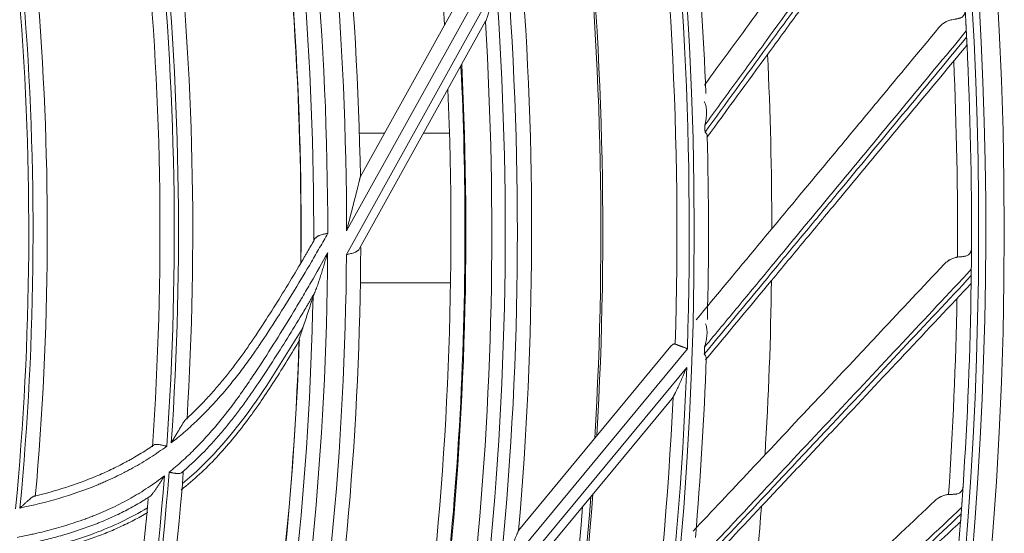
# Model space of a CAD drawing. Units: inches. Extents: x 0 to 6916, y 0 to 4933.
# Drawn here: x 1625 to 1694, y 2265 to 2301 of the extents above; entities that cross this region are included whole.
import ezdxf

# ---------------------------------------------------------------- set-up
doc = ezdxf.new("R2010")
doc.units = ezdxf.units.IN
doc.header["$MEASUREMENT"] = 0
doc.layers.add('LG-Product', color=3, linetype='Continuous')

msp = doc.modelspace()

# ---------------------------------------------------------------- linework, layer by layer
at = {"layer": 'LG-Product', "color": 3, "linetype": 'Continuous', "lineweight": 18}
for p, q in [((1658.205, 2304.549), (1647.819, 2285.812)), ((1648.787, 2289.621), (1657.128, 2304.669)), ((1647.813, 2284.152), (1658.315, 2303.097)), ((1657.57, 2300.516), (1648.732, 2284.572)), ((1650.475, 2292.669), (1648.714, 2292.669)), ((1655.034, 2292.669), (1653.219, 2292.669)), ((1648.787, 2282.169), (1655.107, 2282.169)), ((1671.712, 2277.552), (1658.577, 2261.668)), ((1659.878, 2264.81), (1670.563, 2277.731)), ((1658.428, 2260.232), (1671.666, 2276.24)), ((1670.649, 2274.069), (1659.371, 2260.43))]:
    msp.add_line(p, q, dxfattribs=at)
for radius in [273.8, 252.058]:
    msp.add_circle((1420.135, 2285.786), radius, dxfattribs=at)
for radius, start, end in [(272.5, 90, 34.40813), (272, 90, 34.41938), (235.001, 3.5325, 13.01625), (228.683, 0.96183, 10.32122), (226.363, 359.96418, 10.20624), (227.683, 0.00657, 10.17689), (225.378, 359.81755, 9.41994), (251.711, 358.12525, 8.41479), (250.845, 358.19276, 7.93112), (224.497, 359.47739, 8.66549), (224.482, 0, 8.60327), (245.515, 356.61375, 6.24375), (245.649, 356.65875, 6.28875), (215.9, 356.05973, 6.09931), (216.9, 356.51495, 6.10997), (215.6, 355.99054, 6.02566), (253.058, 2.18859, 5.03835), (214.6, 355.96061, 5.57264), (239.659, 354.22419, 4.46718), (240.659, 354.99919, 4.56162), (238.807, 353.91799, 4.15692), (205.4, 354.55977, 4.57198), (205.7, 354.58504, 4.597), (206.7, 354.8357, 4.49103), (237.868, 353.98607, 3.54114), (271.5, 2.87278, 2.96656), (271.5, 359.74796, 2.76131), (257.5, 0.03955, 2.76168), (270.52, 359.61613, 2.5296), (236.048, 353.34156, 2.84216), (235.987, 0, 2.7995), (235.001, 352.94062, 2.42438), (252.912, 1.57706, 1.6883), (253.058, 358.59753, 1.51437), (224.482, 359.41625, 0), (235.987, 353.36333, 0), (228.683, 350.37171, 359.71524), (226.363, 349.37594, 359.61801), (227.683, 349.41833, 359.58865), (271.5, 359.34337, 359.43715), (257.5, 356.51014, 359.23227), (271.5, 356.21855, 359.2319), (225.378, 349.22932, 358.83171), (270.52, 356.08672, 359.00019), (224.497, 348.88915, 358.07726), (224.482, 358.01846, 358.06116), (224.482, 348.54429, 358.01846), (252.912, 358.04764, 358.15888), (253.058, 355.13221, 357.97984), (251.711, 347.53701, 357.82655), (250.845, 347.60452, 357.34289), (215.6, 345.4023, 355.43742), (215.9, 345.47149, 355.51107), (216.9, 345.92671, 355.52174), (245.515, 346.0275, 355.65187), (245.649, 346.06687, 355.69687), (214.6, 345.37237, 354.9844), (244.989, 345.85875, 355.4775), (257.5, 352.98073, 355.70286), (271.5, 355.81396, 355.90774), (271.5, 352.68914, 355.70249)]:
    msp.add_arc((1420.135, 2285.786), radius, start, end, dxfattribs=at)
for points, knots in [([(1672.904, 2296.028), (1674.021, 2297.556), (1675.132, 2299.075), (1677.563, 2302.4), (1678.881, 2304.202), (1680.846, 2306.889), (1681.499, 2307.782), (1682.801, 2309.563), (1683.45, 2310.451), (1685.393, 2313.106), (1686.68, 2314.867), (1687.961, 2316.618)], [0, 0, 0, 0, 0.217323, 0.217323, 0.478215, 0.478215, 0.608662, 0.608662, 0.739108, 0.739108, 1, 1, 1, 1]), ([(1689.892, 2316.502), (1688.515, 2314.612), (1687.129, 2312.711), (1684.341, 2308.885), (1682.938, 2306.96), (1680.114, 2303.085), (1678.693, 2301.135), (1676.546, 2298.19), (1675.828, 2297.204), (1674.387, 2295.226), (1673.664, 2294.234), (1672.937, 2293.238)], [0, 0, 0, 0, 0.25, 0.25, 0.5, 0.5, 0.75, 0.75, 0.875, 0.875, 1, 1, 1, 1]), ([(1672.951, 2292.747), (1674.407, 2294.744), (1675.851, 2296.726), (1678.002, 2299.678), (1678.717, 2300.658), (1680.141, 2302.613), (1680.851, 2303.587), (1682.974, 2306.499), (1684.379, 2308.428), (1687.173, 2312.261), (1688.562, 2314.166), (1689.942, 2316.061)], [0, 0, 0, 0, 0.25, 0.25, 0.375, 0.375, 0.5, 0.5, 0.75, 0.75, 1, 1, 1, 1]), ([(1689.838, 2315.289), (1688.475, 2313.425), (1687.104, 2311.55), (1684.346, 2307.778), (1682.958, 2305.881), (1680.864, 2303.017), (1680.163, 2302.059), (1678.757, 2300.136), (1678.052, 2299.172), (1675.929, 2296.269), (1674.504, 2294.32), (1673.068, 2292.357)], [0, 0, 0, 0, 0.25, 0.25, 0.5, 0.5, 0.625, 0.625, 0.75, 0.75, 1, 1, 1, 1]), ([(1657.57, 2300.516), (1657.574, 2300.524), (1657.579, 2300.533), (1657.588, 2300.552), (1657.592, 2300.561), (1657.606, 2300.592), (1657.615, 2300.614), (1657.632, 2300.659), (1657.641, 2300.682), (1657.658, 2300.73), (1657.666, 2300.755), (1657.691, 2300.83), (1657.708, 2300.882), (1657.74, 2300.986), (1657.756, 2301.038), (1657.788, 2301.145), (1657.804, 2301.198), (1657.835, 2301.307), (1657.85, 2301.361), (1657.881, 2301.471), (1657.897, 2301.526), (1657.927, 2301.637), (1657.943, 2301.693), (1657.988, 2301.86), (1658.018, 2301.971), (1658.078, 2302.195), (1658.108, 2302.307), (1658.167, 2302.532), (1658.197, 2302.645), (1658.241, 2302.814), (1658.263, 2302.899), (1658.285, 2302.984), (1658.3, 2303.04), (1658.307, 2303.069), (1658.315, 2303.097)], [0, 0, 0, 0, 0.015625, 0.015625, 0.03125, 0.03125, 0.0625, 0.0625, 0.09375, 0.09375, 0.125, 0.125, 0.1875, 0.1875, 0.25, 0.25, 0.3125, 0.3125, 0.375, 0.375, 0.4375, 0.4375, 0.5, 0.5, 0.625, 0.625, 0.75, 0.75, 0.875, 0.875, 0.9375, 0.96875, 0.96875, 1, 1, 1, 1]), ([(1691.191, 2301.308), (1691.194, 2301.263), (1691.192, 2301.218), (1691.179, 2301.128), (1691.168, 2301.083), (1691.147, 2301.029), (1691.142, 2301.019), (1691.132, 2300.998), (1691.127, 2300.987), (1691.11, 2300.957), (1691.098, 2300.937), (1691.069, 2300.899), (1691.054, 2300.881), (1691.027, 2300.856), (1691.018, 2300.848), (1690.999, 2300.832), (1690.989, 2300.825), (1690.936, 2300.788), (1690.889, 2300.765), (1690.821, 2300.741), (1690.807, 2300.736), (1690.779, 2300.728), (1690.764, 2300.724), (1690.719, 2300.712), (1690.688, 2300.705), (1690.625, 2300.693), (1690.593, 2300.687), (1690.543, 2300.679), (1690.526, 2300.676), (1690.491, 2300.67), (1690.474, 2300.668), (1690.388, 2300.654), (1690.319, 2300.644), (1690.248, 2300.63)], [0, 0, 0, 0, 0.125, 0.125, 0.25, 0.25, 0.28125, 0.28125, 0.3125, 0.3125, 0.375, 0.375, 0.4375, 0.4375, 0.46875, 0.46875, 0.5, 0.5, 0.625, 0.625, 0.65625, 0.65625, 0.6875, 0.6875, 0.75, 0.75, 0.8125, 0.8125, 0.84375, 0.84375, 0.875, 0.875, 1, 1, 1, 1]), ([(1691.191, 2301.308), (1691.197, 2301.212), (1691.203, 2301.111), (1691.212, 2300.951), (1691.215, 2300.896), (1691.221, 2300.782), (1691.224, 2300.724), (1691.229, 2300.633), (1691.231, 2300.602), (1691.234, 2300.539), (1691.236, 2300.507), (1691.241, 2300.41), (1691.245, 2300.344), (1691.25, 2300.258), (1691.25, 2300.241), (1691.252, 2300.206), (1691.253, 2300.188), (1691.256, 2300.134), (1691.258, 2300.098), (1691.262, 2300.025), (1691.264, 2299.988), (1691.268, 2299.914), (1691.27, 2299.876), (1691.272, 2299.837)], [0, 0, 0, 0, 0.25, 0.25, 0.375, 0.375, 0.5, 0.5, 0.5625, 0.5625, 0.625, 0.625, 0.75, 0.75, 0.78125, 0.78125, 0.8125, 0.8125, 0.875, 0.875, 0.9375, 0.9375, 1, 1, 1, 1]), ([(1689.351, 2300.072), (1689.408, 2300.142), (1689.471, 2300.206), (1689.571, 2300.295), (1689.605, 2300.324), (1689.659, 2300.365), (1689.677, 2300.378), (1689.714, 2300.404), (1689.733, 2300.416), (1689.828, 2300.477), (1689.907, 2300.519), (1690.031, 2300.57), (1690.073, 2300.585), (1690.138, 2300.605), (1690.16, 2300.611), (1690.204, 2300.622), (1690.226, 2300.626), (1690.248, 2300.63)], [0, 0, 0, 0, 0.25, 0.25, 0.375, 0.375, 0.4375, 0.4375, 0.5, 0.5, 0.75, 0.75, 0.875, 0.875, 0.9375, 0.9375, 1, 1, 1, 1]), ([(1672.327, 2279.572), (1673.782, 2281.323), (1675.227, 2283.063), (1678.098, 2286.521), (1679.524, 2288.238), (1681.651, 2290.799), (1682.357, 2291.651), (1683.767, 2293.348), (1684.469, 2294.194), (1686.571, 2296.725), (1687.965, 2298.403), (1689.351, 2300.072)], [0, 0, 0, 0, 0.25, 0.25, 0.5, 0.5, 0.625, 0.625, 0.75, 0.75, 1, 1, 1, 1]), ([(1691.272, 2299.837), (1689.78, 2298.035), (1688.28, 2296.223), (1685.261, 2292.576), (1683.743, 2290.741), (1680.686, 2287.048), (1679.148, 2285.189), (1676.824, 2282.381), (1676.046, 2281.442), (1674.486, 2279.557), (1673.703, 2278.611), (1672.917, 2277.661)], [0, 0, 0, 0, 0.25, 0.25, 0.5, 0.5, 0.75, 0.75, 0.875, 0.875, 1, 1, 1, 1]), ([(1672.9, 2277.17), (1674.476, 2279.074), (1676.04, 2280.963), (1678.369, 2283.777), (1679.142, 2284.712), (1680.684, 2286.575), (1681.453, 2287.503), (1683.75, 2290.279), (1685.272, 2292.118), (1688.297, 2295.772), (1689.8, 2297.588), (1691.294, 2299.394)], [0, 0, 0, 0, 0.25, 0.25, 0.375, 0.375, 0.5, 0.5, 0.75, 0.75, 1, 1, 1, 1]), ([(1691.294, 2299.394), (1691.297, 2299.34), (1691.3, 2299.286), (1691.303, 2299.222), (1691.304, 2299.209), (1691.305, 2299.184), (1691.307, 2299.147), (1691.308, 2299.112), (1691.31, 2299.079), (1691.31, 2299.069), (1691.311, 2299.048), (1691.312, 2299.038), (1691.313, 2299.01), (1691.314, 2298.993), (1691.315, 2298.97), (1691.316, 2298.962), (1691.316, 2298.948), (1691.317, 2298.942), (1691.317, 2298.923), (1691.318, 2298.913), (1691.319, 2298.894), (1691.319, 2298.886), (1691.32, 2298.876), (1691.32, 2298.872), (1691.32, 2298.867), (1691.32, 2298.864), (1691.321, 2298.853), (1691.321, 2298.848), (1691.321, 2298.845), (1691.321, 2298.845), (1691.321, 2298.846), (1691.321, 2298.847), (1691.321, 2298.852), (1691.321, 2298.858), (1691.32, 2298.866)], [0, 0, 0, 0, 0.125, 0.125, 0.15625, 0.15625, 0.1875, 0.25, 0.25, 0.28125, 0.28125, 0.3125, 0.3125, 0.375, 0.375, 0.40625, 0.40625, 0.4375, 0.4375, 0.5, 0.5, 0.5625, 0.5625, 0.59375, 0.59375, 0.625, 0.625, 0.75, 0.75, 0.8125, 0.8125, 0.875, 0.875, 1, 1, 1, 1]), ([(1691.142, 2298.63), (1689.667, 2296.853), (1688.184, 2295.067), (1685.198, 2291.472), (1683.697, 2289.663), (1681.43, 2286.933), (1680.672, 2286.02), (1679.15, 2284.188), (1678.387, 2283.269), (1676.089, 2280.502), (1674.547, 2278.645), (1672.993, 2276.773)], [0, 0, 0, 0, 0.25, 0.25, 0.5, 0.5, 0.625, 0.625, 0.75, 0.75, 1, 1, 1, 1]), ([(1691.142, 2298.63), (1691.169, 2298.661), (1691.193, 2298.69), (1691.225, 2298.73), (1691.236, 2298.742), (1691.25, 2298.759), (1691.254, 2298.765), (1691.263, 2298.776), (1691.267, 2298.781), (1691.287, 2298.805), (1691.3, 2298.822), (1691.312, 2298.841), (1691.315, 2298.847), (1691.319, 2298.857), (1691.32, 2298.862), (1691.32, 2298.866)], [0, 0, 0, 0, 0.25, 0.25, 0.375, 0.375, 0.4375, 0.4375, 0.5, 0.5, 0.75, 0.75, 0.875, 0.875, 1, 1, 1, 1]), ([(1672.937, 2293.238), (1672.942, 2293.256), (1672.946, 2293.274), (1672.955, 2293.311), (1672.967, 2293.366), (1672.978, 2293.42), (1673, 2293.53), (1673.012, 2293.602), (1673.031, 2293.747), (1673.039, 2293.819), (1673.05, 2293.962), (1673.053, 2294.032), (1673.055, 2294.172), (1673.053, 2294.242), (1673.045, 2294.344), (1673.04, 2294.395), (1673.034, 2294.446), (1673.029, 2294.479), (1673.026, 2294.496), (1673.011, 2294.579), (1672.995, 2294.643), (1672.964, 2294.735), (1672.953, 2294.765), (1672.927, 2294.823), (1672.912, 2294.852), (1672.896, 2294.879)], [0, 0, 0, 0, 0.03125, 0.03125, 0.0625, 0.125, 0.125, 0.25, 0.25, 0.375, 0.375, 0.5, 0.5, 0.625, 0.625, 0.6875, 0.71875, 0.71875, 0.75, 0.75, 0.875, 0.875, 0.9375, 0.9375, 1, 1, 1, 1]), ([(1673.068, 2292.357), (1673.088, 2292.383), (1673.099, 2292.412), (1673.105, 2292.458), (1673.105, 2292.473), (1673.103, 2292.498), (1673.102, 2292.506), (1673.098, 2292.522), (1673.096, 2292.531), (1673.083, 2292.572), (1673.066, 2292.607), (1673.036, 2292.65), (1673.03, 2292.659), (1673.016, 2292.676), (1673.009, 2292.685), (1672.994, 2292.703), (1672.982, 2292.716), (1672.969, 2292.729), (1672.96, 2292.738), (1672.956, 2292.743), (1672.951, 2292.747)], [0, 0, 0, 0, 0.25, 0.25, 0.375, 0.375, 0.4375, 0.4375, 0.5, 0.5, 0.75, 0.75, 0.8125, 0.8125, 0.875, 0.875, 0.9375, 0.96875, 0.96875, 1, 1, 1, 1]), ([(1648.787, 2289.621), (1648.787, 2289.621), (1648.786, 2289.62), (1648.786, 2289.618), (1648.785, 2289.613), (1648.783, 2289.607), (1648.781, 2289.599), (1648.78, 2289.594), (1648.776, 2289.58), (1648.773, 2289.568), (1648.767, 2289.543), (1648.763, 2289.528), (1648.756, 2289.499), (1648.752, 2289.483), (1648.744, 2289.45), (1648.74, 2289.433), (1648.727, 2289.382), (1648.718, 2289.345), (1648.699, 2289.271), (1648.69, 2289.233), (1648.67, 2289.156), (1648.661, 2289.117), (1648.631, 2288.999), (1648.611, 2288.919), (1648.58, 2288.797), (1648.57, 2288.756), (1648.549, 2288.674), (1648.539, 2288.632), (1648.507, 2288.508), (1648.486, 2288.425), (1648.423, 2288.176), (1648.381, 2288.009), (1648.296, 2287.674), (1648.253, 2287.506), (1648.167, 2287.169), (1648.124, 2287), (1648.038, 2286.662), (1647.994, 2286.493), (1647.929, 2286.238), (1647.896, 2286.111), (1647.857, 2285.962), (1647.838, 2285.887), (1647.828, 2285.85), (1647.824, 2285.834), (1647.822, 2285.826), (1647.822, 2285.823), (1647.82, 2285.818), (1647.82, 2285.815), (1647.819, 2285.812)], [0, 0, 0, 0, 0.007492, 0.007492, 0.015307, 0.023122, 0.023122, 0.030937, 0.030937, 0.046567, 0.046567, 0.062197, 0.062197, 0.077827, 0.077827, 0.093457, 0.093457, 0.124717, 0.124717, 0.155977, 0.155977, 0.187237, 0.187237, 0.249757, 0.249757, 0.281018, 0.281018, 0.312278, 0.312278, 0.374798, 0.374798, 0.499838, 0.499838, 0.624879, 0.624879, 0.749919, 0.749919, 0.87496, 0.87496, 0.93748, 0.96874, 0.98437, 0.992185, 0.996092, 0.996092, 0.998046, 0.998046, 1, 1, 1, 1]), ([(1646.499, 2285.645), (1646.311, 2285.31), (1646.028, 2284.808), (1645.74, 2284.309), (1645.548, 2283.977), (1645.451, 2283.811), (1644.965, 2282.983), (1644.572, 2282.324), (1643.774, 2281.012), (1643.368, 2280.359), (1642.543, 2279.064), (1642.122, 2278.421), (1641.638, 2277.705), (1641.584, 2277.625), (1641.476, 2277.466), (1641.312, 2277.229), (1641.146, 2276.993), (1640.81, 2276.523), (1640.581, 2276.213), (1640.112, 2275.599), (1639.871, 2275.296), (1639.564, 2274.921), (1639.502, 2274.847), (1639.377, 2274.698), (1639.314, 2274.623), (1639.125, 2274.402), (1638.998, 2274.256), (1638.356, 2273.532), (1637.823, 2272.976), (1637.128, 2272.315), (1636.987, 2272.185), (1636.704, 2271.927), (1636.561, 2271.8), (1636.126, 2271.426), (1635.829, 2271.184), (1635.525, 2270.951)], [0, 0, 0, 0, 0.0625, 0.09375, 0.09375, 0.125, 0.125, 0.25, 0.25, 0.375, 0.375, 0.5, 0.5, 0.515625, 0.515625, 0.53125, 0.5625, 0.5625, 0.625, 0.625, 0.6875, 0.6875, 0.703125, 0.703125, 0.71875, 0.71875, 0.75, 0.75, 0.875, 0.875, 0.90625, 0.90625, 0.9375, 0.9375, 1, 1, 1, 1]), ([(1636.587, 2272.623), (1637.059, 2273.058), (1637.515, 2273.514), (1638.177, 2274.223), (1638.393, 2274.464), (1638.713, 2274.832), (1638.819, 2274.956), (1639.029, 2275.205), (1639.133, 2275.33), (1639.646, 2275.96), (1640.04, 2276.474), (1640.608, 2277.259), (1640.794, 2277.522), (1640.999, 2277.821), (1641.022, 2277.854), (1641.067, 2277.921), (1641.09, 2277.954), (1641.158, 2278.054), (1641.293, 2278.254), (1641.786, 2278.991), (1642.224, 2279.666), (1642.913, 2280.753), (1643.253, 2281.3), (1643.923, 2282.399), (1644.254, 2282.951), (1644.663, 2283.644), (1644.785, 2283.852), (1644.928, 2284.095), (1644.989, 2284.199), (1645.029, 2284.269), (1645.049, 2284.303), (1645.232, 2284.616), (1645.392, 2284.895), (1645.551, 2285.175)], [0, 0, 0, 0, 0.125, 0.125, 0.1875, 0.1875, 0.21875, 0.21875, 0.25, 0.25, 0.375, 0.375, 0.4375, 0.4375, 0.445312, 0.445312, 0.453125, 0.453125, 0.46875, 0.5, 0.625, 0.625, 0.75, 0.75, 0.875, 0.875, 0.90625, 0.921875, 0.929687, 0.929687, 0.9375, 0.9375, 1, 1, 1, 1]), ([(1646.499, 2285.645), (1646.485, 2285.642), (1646.471, 2285.639), (1646.444, 2285.634), (1646.43, 2285.631), (1646.389, 2285.623), (1646.334, 2285.612), (1646.281, 2285.6), (1646.228, 2285.588), (1646.202, 2285.582), (1646.124, 2285.563), (1646.074, 2285.549), (1645.979, 2285.52), (1645.934, 2285.504), (1645.881, 2285.482), (1645.87, 2285.478), (1645.85, 2285.468), (1645.82, 2285.454), (1645.792, 2285.439), (1645.739, 2285.407), (1645.707, 2285.384), (1645.664, 2285.346), (1645.65, 2285.332), (1645.625, 2285.304), (1645.614, 2285.29), (1645.582, 2285.244), (1645.565, 2285.211), (1645.551, 2285.175)], [0, 0, 0, 0, 0.03125, 0.03125, 0.0625, 0.0625, 0.125, 0.1875, 0.1875, 0.25, 0.25, 0.375, 0.375, 0.5, 0.5, 0.53125, 0.53125, 0.5625, 0.625, 0.625, 0.75, 0.75, 0.8125, 0.8125, 0.875, 0.875, 1, 1, 1, 1]), ([(1647.813, 2284.152), (1647.826, 2284.154), (1647.838, 2284.157), (1647.864, 2284.162), (1647.902, 2284.17), (1647.94, 2284.179), (1648.015, 2284.195), (1648.064, 2284.206), (1648.162, 2284.23), (1648.208, 2284.243), (1648.298, 2284.27), (1648.341, 2284.285), (1648.402, 2284.308), (1648.422, 2284.317), (1648.46, 2284.334), (1648.479, 2284.343), (1648.532, 2284.372), (1648.564, 2284.392), (1648.608, 2284.426), (1648.622, 2284.437), (1648.648, 2284.462), (1648.661, 2284.474), (1648.696, 2284.514), (1648.715, 2284.542), (1648.732, 2284.572)], [0, 0, 0, 0, 0.03125, 0.03125, 0.0625, 0.125, 0.125, 0.25, 0.25, 0.375, 0.375, 0.5, 0.5, 0.5625, 0.5625, 0.625, 0.625, 0.75, 0.75, 0.8125, 0.8125, 0.875, 0.875, 1, 1, 1, 1]), ([(1691.633, 2284.592), (1691.633, 2284.547), (1691.628, 2284.502), (1691.609, 2284.413), (1691.595, 2284.369), (1691.571, 2284.317), (1691.566, 2284.306), (1691.555, 2284.286), (1691.549, 2284.276), (1691.53, 2284.246), (1691.517, 2284.227), (1691.486, 2284.192), (1691.469, 2284.175), (1691.441, 2284.151), (1691.432, 2284.144), (1691.411, 2284.129), (1691.401, 2284.122), (1691.346, 2284.089), (1691.297, 2284.069), (1691.228, 2284.049), (1691.214, 2284.045), (1691.185, 2284.038), (1691.17, 2284.035), (1691.125, 2284.026), (1691.094, 2284.021), (1691.03, 2284.013), (1690.997, 2284.009), (1690.946, 2284.004), (1690.929, 2284.002), (1690.895, 2283.999), (1690.878, 2283.997), (1690.791, 2283.989), (1690.721, 2283.983), (1690.649, 2283.974)], [0, 0, 0, 0, 0.125, 0.125, 0.25, 0.25, 0.28125, 0.28125, 0.3125, 0.3125, 0.375, 0.375, 0.4375, 0.4375, 0.46875, 0.46875, 0.5, 0.5, 0.625, 0.625, 0.65625, 0.65625, 0.6875, 0.6875, 0.75, 0.75, 0.8125, 0.8125, 0.84375, 0.84375, 0.875, 0.875, 1, 1, 1, 1]), ([(1691.633, 2284.592), (1691.632, 2284.496), (1691.632, 2284.395), (1691.631, 2284.234), (1691.631, 2284.179), (1691.63, 2284.065), (1691.63, 2284.007), (1691.629, 2283.916), (1691.629, 2283.885), (1691.628, 2283.822), (1691.628, 2283.79), (1691.627, 2283.693), (1691.627, 2283.627), (1691.626, 2283.541), (1691.626, 2283.523), (1691.626, 2283.488), (1691.626, 2283.47), (1691.625, 2283.417), (1691.625, 2283.38), (1691.624, 2283.307), (1691.624, 2283.271), (1691.623, 2283.196), (1691.623, 2283.158), (1691.622, 2283.119)], [0, 0, 0, 0, 0.25, 0.25, 0.375, 0.375, 0.5, 0.5, 0.5625, 0.5625, 0.625, 0.625, 0.75, 0.75, 0.78125, 0.78125, 0.8125, 0.8125, 0.875, 0.875, 0.9375, 0.9375, 1, 1, 1, 1]), ([(1635.373, 2268.889), (1635.682, 2269.137), (1635.983, 2269.394), (1636.571, 2269.924), (1636.858, 2270.196), (1637.698, 2271.036), (1638.232, 2271.624), (1638.872, 2272.389), (1639.062, 2272.621), (1639.25, 2272.856), (1639.374, 2273.014), (1639.435, 2273.093), (1639.742, 2273.489), (1639.981, 2273.809), (1640.331, 2274.295), (1640.446, 2274.457), (1640.617, 2274.703), (1640.674, 2274.785), (1640.787, 2274.949), (1641.068, 2275.359), (1641.346, 2275.773), (1642.005, 2276.768), (1642.435, 2277.438), (1643.281, 2278.785), (1643.696, 2279.463), (1644.209, 2280.315), (1644.362, 2280.571), (1644.515, 2280.827), (1644.616, 2280.998), (1644.667, 2281.084), (1644.92, 2281.512), (1645.12, 2281.856), (1645.715, 2282.89), (1646.105, 2283.583), (1646.494, 2284.277)], [0, 0, 0, 0, 0.0625, 0.0625, 0.125, 0.125, 0.25, 0.25, 0.28125, 0.296875, 0.296875, 0.3125, 0.3125, 0.375, 0.375, 0.40625, 0.40625, 0.421875, 0.421875, 0.4375, 0.5, 0.5, 0.625, 0.625, 0.75, 0.75, 0.78125, 0.796875, 0.796875, 0.8125, 0.8125, 0.875, 0.875, 1, 1, 1, 1]), ([(1645.579, 2281.463), (1645.59, 2281.487), (1645.601, 2281.512), (1645.622, 2281.562), (1645.632, 2281.588), (1645.663, 2281.668), (1645.684, 2281.723), (1645.714, 2281.807), (1645.724, 2281.835), (1645.745, 2281.892), (1645.755, 2281.921), (1645.784, 2282.006), (1645.804, 2282.064), (1645.862, 2282.238), (1645.901, 2282.355), (1645.977, 2282.591), (1646.014, 2282.71), (1646.089, 2282.948), (1646.126, 2283.068), (1646.182, 2283.249), (1646.201, 2283.309), (1646.238, 2283.43), (1646.256, 2283.49), (1646.311, 2283.671), (1646.348, 2283.792), (1646.403, 2283.974), (1646.43, 2284.065), (1646.457, 2284.156), (1646.476, 2284.217), (1646.485, 2284.247), (1646.494, 2284.277)], [0, 0, 0, 0, 0.03125, 0.03125, 0.0625, 0.0625, 0.125, 0.125, 0.15625, 0.15625, 0.1875, 0.1875, 0.25, 0.25, 0.375, 0.375, 0.5, 0.5, 0.625, 0.625, 0.6875, 0.6875, 0.75, 0.75, 0.875, 0.875, 0.9375, 0.96875, 0.96875, 1, 1, 1, 1]), ([(1689.719, 2283.472), (1689.781, 2283.538), (1689.847, 2283.598), (1689.953, 2283.681), (1689.989, 2283.708), (1690.045, 2283.745), (1690.064, 2283.757), (1690.103, 2283.781), (1690.122, 2283.792), (1690.221, 2283.847), (1690.302, 2283.884), (1690.429, 2283.927), (1690.472, 2283.94), (1690.538, 2283.955), (1690.56, 2283.96), (1690.605, 2283.968), (1690.627, 2283.971), (1690.649, 2283.974)], [0, 0, 0, 0, 0.25, 0.25, 0.375, 0.375, 0.4375, 0.4375, 0.5, 0.5, 0.75, 0.75, 0.875, 0.875, 0.9375, 0.9375, 1, 1, 1, 1]), ([(1691.622, 2283.119), (1690.023, 2281.413), (1688.414, 2279.696), (1685.177, 2276.242), (1683.548, 2274.504), (1680.269, 2271.006), (1678.619, 2269.245), (1676.127, 2266.586), (1675.293, 2265.696), (1673.62, 2263.91), (1672.78, 2263.014), (1671.937, 2262.115)], [0, 0, 0, 0, 0.25, 0.25, 0.5, 0.5, 0.75, 0.75, 0.875, 0.875, 1, 1, 1, 1]), ([(1672.111, 2264.744), (1673.453, 2266.172), (1674.788, 2267.591), (1677.654, 2270.639), (1679.183, 2272.266), (1681.463, 2274.691), (1682.221, 2275.497), (1683.732, 2277.104), (1684.486, 2277.905), (1686.739, 2280.302), (1688.233, 2281.891), (1689.719, 2283.472)], [0, 0, 0, 0, 0.223213, 0.223213, 0.482142, 0.482142, 0.611606, 0.611606, 0.741071, 0.741071, 1, 1, 1, 1]), ([(1671.891, 2261.626), (1673.58, 2263.429), (1675.257, 2265.218), (1677.755, 2267.884), (1678.585, 2268.769), (1680.239, 2270.534), (1681.063, 2271.413), (1683.527, 2274.042), (1685.159, 2275.783), (1688.403, 2279.245), (1690.015, 2280.965), (1691.618, 2282.675)], [0, 0, 0, 0, 0.25, 0.25, 0.375, 0.375, 0.5, 0.5, 0.75, 0.75, 1, 1, 1, 1]), ([(1691.618, 2282.675), (1691.617, 2282.621), (1691.616, 2282.568), (1691.616, 2282.503), (1691.615, 2282.49), (1691.615, 2282.465), (1691.615, 2282.428), (1691.614, 2282.393), (1691.614, 2282.36), (1691.614, 2282.35), (1691.613, 2282.329), (1691.613, 2282.319), (1691.613, 2282.291), (1691.613, 2282.274), (1691.612, 2282.25), (1691.612, 2282.243), (1691.612, 2282.229), (1691.612, 2282.223), (1691.612, 2282.204), (1691.612, 2282.193), (1691.611, 2282.175), (1691.611, 2282.167), (1691.611, 2282.156), (1691.611, 2282.153), (1691.611, 2282.148), (1691.611, 2282.145), (1691.611, 2282.134), (1691.611, 2282.129), (1691.611, 2282.126), (1691.611, 2282.126), (1691.611, 2282.127), (1691.611, 2282.128), (1691.611, 2282.133), (1691.611, 2282.139), (1691.611, 2282.147)], [0, 0, 0, 0, 0.125, 0.125, 0.15625, 0.15625, 0.1875, 0.25, 0.25, 0.28125, 0.28125, 0.3125, 0.3125, 0.375, 0.375, 0.40625, 0.40625, 0.4375, 0.4375, 0.5, 0.5, 0.5625, 0.5625, 0.59375, 0.59375, 0.625, 0.625, 0.75, 0.75, 0.8125, 0.8125, 0.875, 0.875, 1, 1, 1, 1]), ([(1691.419, 2281.922), (1689.837, 2280.24), (1688.247, 2278.548), (1685.046, 2275.143), (1683.436, 2273.431), (1681.005, 2270.846), (1680.192, 2269.981), (1678.561, 2268.246), (1677.742, 2267.376), (1675.279, 2264.755), (1673.625, 2262.996), (1671.959, 2261.224)], [0, 0, 0, 0, 0.25, 0.25, 0.5, 0.5, 0.625, 0.625, 0.75, 0.75, 1, 1, 1, 1]), ([(1691.419, 2281.922), (1691.447, 2281.952), (1691.473, 2281.979), (1691.508, 2282.016), (1691.519, 2282.028), (1691.534, 2282.045), (1691.539, 2282.05), (1691.549, 2282.06), (1691.553, 2282.065), (1691.575, 2282.088), (1691.588, 2282.104), (1691.602, 2282.122), (1691.605, 2282.128), (1691.61, 2282.138), (1691.611, 2282.143), (1691.611, 2282.147)], [0, 0, 0, 0, 0.25, 0.25, 0.375, 0.375, 0.4375, 0.4375, 0.5, 0.5, 0.75, 0.75, 0.875, 0.875, 1, 1, 1, 1]), ([(1645.579, 2281.463), (1645.497, 2281.321), (1645.372, 2281.109), (1645.247, 2280.897), (1645.185, 2280.791), (1645.164, 2280.755), (1645.122, 2280.685), (1644.933, 2280.367), (1644.406, 2279.486), (1643.892, 2278.646), (1643.197, 2277.531), (1642.844, 2276.976), (1642.128, 2275.874), (1641.764, 2275.327), (1641.346, 2274.715), (1641.3, 2274.647), (1641.206, 2274.512), (1641.16, 2274.444), (1641.019, 2274.241), (1640.735, 2273.837), (1640.443, 2273.438), (1640.145, 2273.042), (1640.045, 2272.911), (1639.842, 2272.649), (1639.74, 2272.519), (1639.43, 2272.132), (1639.22, 2271.877), (1638.578, 2271.127), (1638.136, 2270.642), (1637.216, 2269.711), (1636.739, 2269.265), (1636.243, 2268.84)], [0, 0, 0, 0, 0.03125, 0.046875, 0.046875, 0.054687, 0.054687, 0.0625, 0.125, 0.25, 0.25, 0.375, 0.375, 0.5, 0.5, 0.515625, 0.515625, 0.53125, 0.53125, 0.5625, 0.625, 0.625, 0.65625, 0.65625, 0.6875, 0.6875, 0.75, 0.75, 0.875, 0.875, 1, 1, 1, 1]), ([(1644.783, 2279.096), (1644.899, 2279.447), (1645.014, 2279.796), (1645.185, 2280.319), (1645.241, 2280.493), (1645.355, 2280.842), (1645.411, 2281.017), (1645.467, 2281.191)], [0, 0, 0, 0, 0.5, 0.5, 0.75, 0.75, 1, 1, 1, 1]), ([(1645.579, 2281.463), (1645.555, 2281.411), (1645.533, 2281.362), (1645.509, 2281.304), (1645.505, 2281.293), (1645.496, 2281.271), (1645.492, 2281.26), (1645.48, 2281.229), (1645.473, 2281.209), (1645.467, 2281.191)], [0, 0, 0, 0, 0.5, 0.5, 0.625, 0.625, 0.75, 0.75, 1, 1, 1, 1]), ([(1636.313, 2268.102), (1638.101, 2269.552), (1639.603, 2271.295), (1642.355, 2275.062), (1643.561, 2277.075), (1644.783, 2279.096)], [0, 0, 0, 0, 0.492995, 0.492995, 1, 1, 1, 1]), ([(1672.917, 2277.661), (1672.922, 2277.679), (1672.928, 2277.697), (1672.939, 2277.733), (1672.954, 2277.787), (1672.969, 2277.841), (1672.997, 2277.948), (1673.013, 2278.02), (1673.042, 2278.164), (1673.054, 2278.235), (1673.074, 2278.377), (1673.081, 2278.447), (1673.091, 2278.586), (1673.094, 2278.656), (1673.092, 2278.759), (1673.091, 2278.81), (1673.087, 2278.861), (1673.084, 2278.894), (1673.082, 2278.911), (1673.073, 2278.995), (1673.061, 2279.06), (1673.036, 2279.154), (1673.026, 2279.184), (1673.004, 2279.244), (1672.991, 2279.273), (1672.976, 2279.301)], [0, 0, 0, 0, 0.03125, 0.03125, 0.0625, 0.125, 0.125, 0.25, 0.25, 0.375, 0.375, 0.5, 0.5, 0.625, 0.625, 0.6875, 0.71875, 0.71875, 0.75, 0.75, 0.875, 0.875, 0.9375, 0.9375, 1, 1, 1, 1]), ([(1644.498, 2278.155), (1644.497, 2278.155), (1644.496, 2278.155), (1644.493, 2278.156), (1644.489, 2278.161), (1644.488, 2278.171), (1644.488, 2278.182), (1644.489, 2278.189), (1644.493, 2278.213), (1644.499, 2278.232), (1644.506, 2278.254)], [0, 0, 0, 0, 0.039501, 0.039501, 0.2316, 0.4237, 0.4237, 0.6158, 0.6158, 1, 1, 1, 1]), ([(1636.227, 2267.652), (1636.671, 2268), (1637.097, 2268.366), (1637.919, 2269.127), (1638.314, 2269.522), (1639.08, 2270.338), (1639.449, 2270.759), (1640.166, 2271.622), (1640.513, 2272.065), (1640.935, 2272.629), (1641.019, 2272.743), (1641.186, 2272.971), (1641.434, 2273.314), (1641.999, 2274.123), (1642.464, 2274.829), (1643.375, 2276.25), (1643.959, 2277.213), (1644.54, 2278.177)], [0, 0, 0, 0, 0.125, 0.125, 0.25, 0.25, 0.375, 0.375, 0.5, 0.5, 0.53125, 0.53125, 0.5625, 0.625, 0.75, 0.75, 1, 1, 1, 1]), ([(1670.563, 2277.731), (1670.574, 2277.744), (1670.585, 2277.757), (1670.608, 2277.781), (1670.62, 2277.793), (1670.655, 2277.825), (1670.679, 2277.843), (1670.711, 2277.86), (1670.717, 2277.864), (1670.729, 2277.869), (1670.736, 2277.872), (1670.755, 2277.879), (1670.767, 2277.882), (1670.793, 2277.885), (1670.805, 2277.886), (1670.824, 2277.884), (1670.831, 2277.883), (1670.843, 2277.88), (1670.85, 2277.878), (1670.856, 2277.875)], [0, 0, 0, 0, 0.125, 0.125, 0.25, 0.25, 0.5, 0.5, 0.5625, 0.5625, 0.625, 0.625, 0.75, 0.75, 0.875, 0.875, 0.9375, 0.9375, 1, 1, 1, 1]), ([(1671.098, 2277.784), (1671.074, 2277.793), (1671.05, 2277.802), (1671.005, 2277.819), (1670.984, 2277.827), (1670.924, 2277.85), (1670.888, 2277.864), (1670.856, 2277.875)], [0, 0, 0, 0, 0.25, 0.25, 0.5, 0.5, 1, 1, 1, 1]), ([(1671.389, 2277.674), (1671.374, 2277.68), (1671.346, 2277.69), (1671.305, 2277.706), (1671.266, 2277.72), (1671.229, 2277.735), (1671.194, 2277.748), (1671.16, 2277.761), (1671.128, 2277.773), (1671.108, 2277.78), (1671.098, 2277.784)], [0, 0, 0, 0, 0.137124, 0.270775, 0.400957, 0.527675, 0.650933, 0.770736, 0.88709, 1, 1, 1, 1]), ([(1671.712, 2277.552), (1671.698, 2277.557), (1671.672, 2277.567), (1671.634, 2277.581), (1671.601, 2277.594), (1671.573, 2277.604), (1671.527, 2277.622), (1671.466, 2277.645), (1671.413, 2277.665), (1671.389, 2277.674)], [0, 0, 0, 0, 0.127486, 0.241283, 0.34139, 0.427807, 0.500533, 0.764252, 1, 1, 1, 1]), ([(1672.993, 2276.773), (1673.014, 2276.799), (1673.027, 2276.827), (1673.036, 2276.872), (1673.037, 2276.888), (1673.036, 2276.912), (1673.036, 2276.92), (1673.033, 2276.937), (1673.031, 2276.945), (1673.021, 2276.988), (1673.006, 2277.023), (1672.979, 2277.068), (1672.973, 2277.077), (1672.961, 2277.096), (1672.954, 2277.105), (1672.94, 2277.123), (1672.929, 2277.137), (1672.917, 2277.151), (1672.909, 2277.161), (1672.905, 2277.165), (1672.9, 2277.17)], [0, 0, 0, 0, 0.25, 0.25, 0.375, 0.375, 0.4375, 0.4375, 0.5, 0.5, 0.75, 0.75, 0.8125, 0.8125, 0.875, 0.875, 0.9375, 0.96875, 0.96875, 1, 1, 1, 1]), ([(1671.305, 2275.41), (1671.319, 2275.441), (1671.347, 2275.505), (1671.39, 2275.605), (1671.437, 2275.712), (1671.493, 2275.842), (1671.57, 2276.018), (1671.63, 2276.157), (1671.666, 2276.24)], [0, 0, 0, 0, 0.111771, 0.232365, 0.361786, 0.500035, 0.700752, 1, 1, 1, 1]), ([(1670.98, 2274.686), (1671.039, 2274.803), (1671.095, 2274.922), (1671.203, 2275.163), (1671.255, 2275.286), (1671.305, 2275.41)], [0, 0, 0, 0, 0.5, 0.5, 1, 1, 1, 1]), ([(1670.711, 2274.158), (1670.716, 2274.165), (1670.725, 2274.181), (1670.74, 2274.207), (1670.756, 2274.235), (1670.772, 2274.265), (1670.789, 2274.297), (1670.807, 2274.332), (1670.826, 2274.368), (1670.86, 2274.436), (1670.911, 2274.541), (1670.956, 2274.636), (1670.98, 2274.686)], [0, 0, 0, 0, 0.052599, 0.107929, 0.16606, 0.227052, 0.290957, 0.357822, 0.427686, 0.500583, 0.735048, 1, 1, 1, 1]), ([(1636.587, 2272.623), (1636.58, 2272.621), (1636.572, 2272.616), (1636.559, 2272.607), (1636.555, 2272.603), (1636.545, 2272.594), (1636.541, 2272.59), (1636.526, 2272.575), (1636.517, 2272.563), (1636.497, 2272.539), (1636.487, 2272.526), (1636.466, 2272.498), (1636.455, 2272.483), (1636.434, 2272.452), (1636.423, 2272.437), (1636.391, 2272.389), (1636.37, 2272.355), (1636.326, 2272.286), (1636.304, 2272.251), (1636.26, 2272.178), (1636.238, 2272.142), (1636.171, 2272.031), (1636.127, 2271.956), (1636.037, 2271.805), (1635.992, 2271.729), (1635.901, 2271.575), (1635.855, 2271.498), (1635.762, 2271.342), (1635.715, 2271.263), (1635.644, 2271.146), (1635.609, 2271.087), (1635.573, 2271.029), (1635.549, 2270.99), (1635.537, 2270.97), (1635.525, 2270.951)], [0, 0, 0, 0, 0.03125, 0.03125, 0.046875, 0.046875, 0.0625, 0.0625, 0.09375, 0.09375, 0.125, 0.125, 0.15625, 0.15625, 0.1875, 0.1875, 0.25, 0.25, 0.3125, 0.3125, 0.375, 0.375, 0.5, 0.5, 0.625, 0.625, 0.75, 0.75, 0.875, 0.875, 0.9375, 0.96875, 0.96875, 1, 1, 1, 1]), ([(1635.208, 2270.711), (1634.834, 2270.435), (1634.449, 2270.171), (1633.661, 2269.666), (1633.257, 2269.425), (1632.739, 2269.139), (1632.635, 2269.082), (1632.426, 2268.971), (1632.112, 2268.806), (1631.584, 2268.545), (1631.051, 2268.3), (1630.728, 2268.159), (1630.513, 2268.067), (1630.405, 2268.022), (1629.431, 2267.621), (1628.548, 2267.316), (1626.752, 2266.788), (1625.841, 2266.565), (1624.918, 2266.375)], [0, 0, 0, 0, 0.125, 0.125, 0.25, 0.25, 0.28125, 0.28125, 0.3125, 0.375, 0.4375, 0.46875, 0.46875, 0.5, 0.5, 0.75, 0.75, 1, 1, 1, 1]), ([(1625.946, 2267.213), (1626.684, 2267.39), (1627.412, 2267.591), (1628.85, 2268.051), (1629.559, 2268.31), (1630.431, 2268.677), (1630.604, 2268.752), (1630.95, 2268.907), (1631.467, 2269.145), (1631.977, 2269.402), (1632.398, 2269.628), (1632.482, 2269.674), (1632.649, 2269.767), (1632.898, 2269.907), (1633.144, 2270.052), (1633.63, 2270.347), (1633.948, 2270.552), (1634.259, 2270.764)], [0, 0, 0, 0, 0.25, 0.25, 0.5, 0.5, 0.5625, 0.5625, 0.625, 0.75, 0.75, 0.78125, 0.78125, 0.8125, 0.875, 0.875, 1, 1, 1, 1]), ([(1635.208, 2270.711), (1635.195, 2270.714), (1635.182, 2270.718), (1635.156, 2270.724), (1635.143, 2270.727), (1635.104, 2270.736), (1635.079, 2270.742), (1635.002, 2270.76), (1634.952, 2270.772), (1634.879, 2270.788), (1634.854, 2270.793), (1634.818, 2270.801), (1634.806, 2270.803), (1634.782, 2270.808), (1634.77, 2270.81), (1634.712, 2270.821), (1634.668, 2270.828), (1634.614, 2270.835), (1634.604, 2270.836), (1634.583, 2270.838), (1634.573, 2270.839), (1634.543, 2270.841), (1634.523, 2270.842), (1634.467, 2270.843), (1634.433, 2270.842), (1634.394, 2270.835), (1634.386, 2270.834), (1634.372, 2270.831), (1634.364, 2270.829), (1634.344, 2270.823), (1634.331, 2270.818), (1634.296, 2270.8), (1634.275, 2270.784), (1634.259, 2270.764)], [0, 0, 0, 0, 0.03125, 0.03125, 0.0625, 0.0625, 0.125, 0.125, 0.25, 0.25, 0.3125, 0.3125, 0.34375, 0.34375, 0.375, 0.375, 0.5, 0.5, 0.53125, 0.53125, 0.5625, 0.5625, 0.625, 0.625, 0.75, 0.75, 0.78125, 0.78125, 0.8125, 0.8125, 0.875, 0.875, 1, 1, 1, 1]), ([(1624.712, 2264.316), (1624.944, 2264.361), (1625.176, 2264.408), (1625.523, 2264.481), (1625.639, 2264.506), (1625.87, 2264.558), (1626.447, 2264.689), (1627.475, 2264.952), (1628.374, 2265.226), (1629.041, 2265.449), (1629.373, 2265.564), (1629.703, 2265.686), (1629.922, 2265.769), (1630.032, 2265.811), (1630.576, 2266.027), (1631.007, 2266.213), (1631.856, 2266.617), (1632.275, 2266.834), (1632.791, 2267.125), (1632.894, 2267.185), (1633.099, 2267.305), (1633.201, 2267.367), (1633.505, 2267.553), (1633.706, 2267.681), (1634.297, 2268.074), (1634.68, 2268.349), (1635.052, 2268.636)], [0, 0, 0, 0, 0.0625, 0.0625, 0.09375, 0.09375, 0.125, 0.25, 0.375, 0.375, 0.4375, 0.46875, 0.46875, 0.5, 0.5, 0.625, 0.625, 0.75, 0.75, 0.78125, 0.78125, 0.8125, 0.8125, 0.875, 0.875, 1, 1, 1, 1]), ([(1634.058, 2267.204), (1634.076, 2267.222), (1634.095, 2267.242), (1634.135, 2267.286), (1634.155, 2267.309), (1634.185, 2267.347), (1634.196, 2267.36), (1634.217, 2267.386), (1634.227, 2267.399), (1634.258, 2267.44), (1634.279, 2267.468), (1634.342, 2267.553), (1634.385, 2267.612), (1634.448, 2267.703), (1634.469, 2267.734), (1634.512, 2267.796), (1634.533, 2267.827), (1634.597, 2267.922), (1634.639, 2267.985), (1634.722, 2268.113), (1634.764, 2268.177), (1634.847, 2268.307), (1634.888, 2268.372), (1634.95, 2268.471), (1634.981, 2268.52), (1635.011, 2268.57), (1635.032, 2268.603), (1635.042, 2268.619), (1635.052, 2268.636)], [0, 0, 0, 0, 0.0625, 0.0625, 0.125, 0.125, 0.15625, 0.15625, 0.1875, 0.1875, 0.25, 0.25, 0.375, 0.375, 0.4375, 0.4375, 0.5, 0.5, 0.625, 0.625, 0.75, 0.75, 0.875, 0.875, 0.9375, 0.96875, 0.96875, 1, 1, 1, 1]), ([(1635.373, 2268.889), (1635.384, 2268.886), (1635.395, 2268.884), (1635.417, 2268.88), (1635.45, 2268.873), (1635.482, 2268.867), (1635.526, 2268.858), (1635.547, 2268.854), (1635.59, 2268.846), (1635.611, 2268.842), (1635.674, 2268.831), (1635.716, 2268.825), (1635.776, 2268.816), (1635.796, 2268.813), (1635.836, 2268.808), (1635.855, 2268.806), (1635.912, 2268.801), (1635.949, 2268.798), (1636.001, 2268.797), (1636.018, 2268.797), (1636.052, 2268.798), (1636.068, 2268.799), (1636.114, 2268.802), (1636.143, 2268.807), (1636.196, 2268.82), (1636.221, 2268.828), (1636.243, 2268.84)], [0, 0, 0, 0, 0.03125, 0.03125, 0.0625, 0.125, 0.125, 0.1875, 0.1875, 0.25, 0.25, 0.375, 0.375, 0.4375, 0.4375, 0.5, 0.5, 0.625, 0.625, 0.6875, 0.6875, 0.75, 0.75, 0.875, 0.875, 1, 1, 1, 1]), ([(1636.373, 2268.851), (1636.374, 2268.86), (1636.372, 2268.867), (1636.364, 2268.874), (1636.359, 2268.876), (1636.352, 2268.877), (1636.347, 2268.877), (1636.345, 2268.877), (1636.331, 2268.875), (1636.317, 2268.872), (1636.292, 2268.862), (1636.283, 2268.859), (1636.264, 2268.85), (1636.253, 2268.845), (1636.243, 2268.84)], [0, 0, 0, 0, 0.25, 0.25, 0.375, 0.4375, 0.4375, 0.5, 0.5, 0.75, 0.75, 0.875, 0.875, 1, 1, 1, 1]), ([(1691.044, 2267.881), (1691.041, 2267.836), (1691.034, 2267.791), (1691.01, 2267.703), (1690.993, 2267.661), (1690.966, 2267.61), (1690.96, 2267.6), (1690.948, 2267.58), (1690.941, 2267.57), (1690.921, 2267.542), (1690.906, 2267.524), (1690.873, 2267.49), (1690.855, 2267.474), (1690.826, 2267.453), (1690.816, 2267.446), (1690.795, 2267.432), (1690.784, 2267.426), (1690.728, 2267.396), (1690.677, 2267.379), (1690.607, 2267.364), (1690.593, 2267.361), (1690.563, 2267.356), (1690.548, 2267.353), (1690.502, 2267.347), (1690.471, 2267.344), (1690.407, 2267.34), (1690.374, 2267.338), (1690.323, 2267.336), (1690.306, 2267.335), (1690.271, 2267.334), (1690.254, 2267.334), (1690.167, 2267.331), (1690.096, 2267.329), (1690.025, 2267.324)], [0, 0, 0, 0, 0.125, 0.125, 0.25, 0.25, 0.28125, 0.28125, 0.3125, 0.3125, 0.375, 0.375, 0.4375, 0.4375, 0.46875, 0.46875, 0.5, 0.5, 0.625, 0.625, 0.65625, 0.65625, 0.6875, 0.6875, 0.75, 0.75, 0.8125, 0.8125, 0.84375, 0.84375, 0.875, 0.875, 1, 1, 1, 1]), ([(1691.044, 2267.881), (1691.038, 2267.785), (1691.031, 2267.684), (1691.021, 2267.524), (1691.017, 2267.469), (1691.009, 2267.355), (1691.005, 2267.297), (1690.999, 2267.206), (1690.997, 2267.175), (1690.993, 2267.112), (1690.99, 2267.081), (1690.984, 2266.984), (1690.979, 2266.918), (1690.973, 2266.832), (1690.972, 2266.814), (1690.969, 2266.779), (1690.968, 2266.761), (1690.964, 2266.708), (1690.962, 2266.672), (1690.957, 2266.599), (1690.954, 2266.562), (1690.949, 2266.488), (1690.946, 2266.45), (1690.943, 2266.411)], [0, 0, 0, 0, 0.25, 0.25, 0.375, 0.375, 0.5, 0.5, 0.5625, 0.5625, 0.625, 0.625, 0.75, 0.75, 0.78125, 0.78125, 0.8125, 0.8125, 0.875, 0.875, 0.9375, 0.9375, 1, 1, 1, 1]), ([(1625.946, 2267.213), (1625.936, 2267.215), (1625.923, 2267.213), (1625.902, 2267.207), (1625.895, 2267.205), (1625.88, 2267.198), (1625.871, 2267.194), (1625.846, 2267.181), (1625.828, 2267.17), (1625.791, 2267.146), (1625.772, 2267.132), (1625.741, 2267.11), (1625.731, 2267.102), (1625.71, 2267.086), (1625.7, 2267.078), (1625.668, 2267.052), (1625.647, 2267.035), (1625.581, 2266.98), (1625.536, 2266.941), (1625.479, 2266.89), (1625.467, 2266.879), (1625.444, 2266.859), (1625.409, 2266.827), (1625.374, 2266.795), (1625.303, 2266.731), (1625.256, 2266.688), (1625.161, 2266.6), (1625.113, 2266.555), (1625.04, 2266.488), (1625.015, 2266.465), (1624.979, 2266.431), (1624.966, 2266.42), (1624.942, 2266.397), (1624.93, 2266.386), (1624.918, 2266.375)], [0, 0, 0, 0, 0.0625, 0.0625, 0.09375, 0.09375, 0.125, 0.125, 0.1875, 0.1875, 0.25, 0.25, 0.28125, 0.28125, 0.3125, 0.3125, 0.375, 0.375, 0.5, 0.5, 0.53125, 0.53125, 0.5625, 0.625, 0.625, 0.75, 0.75, 0.875, 0.875, 0.9375, 0.9375, 0.96875, 0.96875, 1, 1, 1, 1]), ([(1634.058, 2267.204), (1633.977, 2267.152), (1633.896, 2267.1), (1633.732, 2266.997), (1633.65, 2266.946), (1633.402, 2266.794), (1632.902, 2266.5), (1632.056, 2266.047), (1631.363, 2265.725), (1630.838, 2265.498), (1630.575, 2265.387), (1630.309, 2265.282), (1630.131, 2265.213), (1630.042, 2265.18), (1629.24, 2264.879), (1628.514, 2264.642), (1627.411, 2264.327), (1626.856, 2264.18), (1626.295, 2264.046), (1625.92, 2263.96), (1625.732, 2263.919), (1625.544, 2263.879)], [0, 0, 0, 0, 0.03125, 0.03125, 0.0625, 0.0625, 0.125, 0.25, 0.375, 0.375, 0.4375, 0.46875, 0.46875, 0.5, 0.5, 0.75, 0.75, 0.875, 0.9375, 0.9375, 1, 1, 1, 1]), ([(1689.066, 2266.881), (1689.131, 2266.942), (1689.201, 2266.999), (1689.312, 2267.075), (1689.349, 2267.099), (1689.408, 2267.133), (1689.427, 2267.144), (1689.467, 2267.165), (1689.487, 2267.175), (1689.589, 2267.224), (1689.673, 2267.255), (1689.802, 2267.291), (1689.846, 2267.301), (1689.913, 2267.312), (1689.935, 2267.316), (1689.98, 2267.321), (1690.002, 2267.323), (1690.025, 2267.324)], [0, 0, 0, 0, 0.25, 0.25, 0.375, 0.375, 0.4375, 0.4375, 0.5, 0.5, 0.75, 0.75, 0.875, 0.875, 0.9375, 0.9375, 1, 1, 1, 1]), ([(1669.652, 2248.627), (1671.311, 2250.187), (1672.959, 2251.736), (1676.233, 2254.815), (1677.859, 2256.344), (1680.284, 2258.624), (1681.09, 2259.382), (1682.698, 2260.893), (1683.499, 2261.647), (1685.896, 2263.9), (1687.485, 2265.394), (1689.066, 2266.881)], [0, 0, 0, 0, 0.25, 0.25, 0.5, 0.5, 0.625, 0.625, 0.75, 0.75, 1, 1, 1, 1]), ([(1625.527, 2263.049), (1626.253, 2263.196), (1626.977, 2263.363), (1627.879, 2263.604), (1628.059, 2263.654), (1628.42, 2263.757), (1628.958, 2263.916), (1629.489, 2264.088), (1630.016, 2264.271), (1630.191, 2264.333), (1630.539, 2264.462), (1630.712, 2264.529), (1631.228, 2264.735), (1631.908, 2265.026), (1632.906, 2265.511), (1633.555, 2265.869), (1633.876, 2266.056)], [0, 0, 0, 0, 0.25, 0.25, 0.3125, 0.3125, 0.375, 0.5, 0.5, 0.5625, 0.5625, 0.625, 0.625, 0.75, 0.875, 1, 1, 1, 1]), ([(1625.611, 2263.323), (1627.15, 2263.642), (1628.664, 2264.057), (1631.417, 2265.079), (1632.662, 2265.668), (1633.857, 2266.384)], [0, 0, 0, 0, 0.534644, 0.534644, 1, 1, 1, 1]), ([(1669.926, 2246.174), (1671.723, 2247.869), (1673.507, 2249.552), (1676.164, 2252.058), (1677.047, 2252.891), (1678.806, 2254.55), (1679.683, 2255.377), (1682.304, 2257.85), (1684.04, 2259.487), (1687.491, 2262.742), (1689.206, 2264.36), (1690.911, 2265.968)], [0, 0, 0, 0, 0.25, 0.25, 0.375, 0.375, 0.5, 0.5, 0.75, 0.75, 1, 1, 1, 1]), ([(1690.943, 2266.411), (1689.242, 2264.806), (1687.53, 2263.192), (1684.086, 2259.944), (1682.354, 2258.31), (1678.866, 2255.02), (1677.111, 2253.364), (1674.46, 2250.863), (1673.573, 2250.027), (1671.792, 2248.347), (1670.899, 2247.504), (1670.002, 2246.659)], [0, 0, 0, 0, 0.25, 0.25, 0.5, 0.5, 0.75, 0.75, 0.875, 0.875, 1, 1, 1, 1]), ([(1690.911, 2265.968), (1690.907, 2265.914), (1690.903, 2265.861), (1690.899, 2265.797), (1690.898, 2265.784), (1690.896, 2265.758), (1690.893, 2265.722), (1690.891, 2265.687), (1690.888, 2265.654), (1690.887, 2265.644), (1690.886, 2265.623), (1690.885, 2265.613), (1690.883, 2265.585), (1690.882, 2265.568), (1690.88, 2265.545), (1690.879, 2265.537), (1690.878, 2265.523), (1690.878, 2265.517), (1690.876, 2265.499), (1690.876, 2265.488), (1690.874, 2265.469), (1690.874, 2265.461), (1690.873, 2265.451), (1690.873, 2265.448), (1690.872, 2265.442), (1690.872, 2265.44), (1690.871, 2265.428), (1690.871, 2265.423), (1690.871, 2265.421), (1690.871, 2265.42), (1690.871, 2265.421), (1690.871, 2265.422), (1690.871, 2265.428), (1690.872, 2265.434), (1690.872, 2265.441)], [0, 0, 0, 0, 0.125, 0.125, 0.15625, 0.15625, 0.1875, 0.25, 0.25, 0.28125, 0.28125, 0.3125, 0.3125, 0.375, 0.375, 0.40625, 0.40625, 0.4375, 0.4375, 0.5, 0.5, 0.5625, 0.5625, 0.59375, 0.59375, 0.625, 0.625, 0.75, 0.75, 0.8125, 0.8125, 0.875, 0.875, 1, 1, 1, 1]), ([(1690.667, 2265.229), (1688.984, 2263.647), (1687.292, 2262.056), (1683.888, 2258.855), (1682.176, 2257.245), (1679.59, 2254.815), (1678.726, 2254.002), (1676.991, 2252.37), (1676.12, 2251.552), (1673.5, 2249.088), (1671.741, 2247.435), (1669.969, 2245.768)], [0, 0, 0, 0, 0.25, 0.25, 0.5, 0.5, 0.625, 0.625, 0.75, 0.75, 1, 1, 1, 1]), ([(1690.667, 2265.229), (1690.697, 2265.257), (1690.724, 2265.283), (1690.761, 2265.318), (1690.773, 2265.329), (1690.789, 2265.344), (1690.794, 2265.349), (1690.804, 2265.359), (1690.809, 2265.363), (1690.832, 2265.385), (1690.846, 2265.4), (1690.861, 2265.418), (1690.865, 2265.423), (1690.87, 2265.433), (1690.872, 2265.437), (1690.872, 2265.441)], [0, 0, 0, 0, 0.25, 0.25, 0.375, 0.375, 0.4375, 0.4375, 0.5, 0.5, 0.75, 0.75, 0.875, 0.875, 1, 1, 1, 1]), ([(1659.878, 2264.81), (1659.878, 2264.81), (1659.877, 2264.809), (1659.875, 2264.803), (1659.874, 2264.801), (1659.872, 2264.796), (1659.87, 2264.79), (1659.867, 2264.783), (1659.864, 2264.775), (1659.862, 2264.771), (1659.856, 2264.757), (1659.852, 2264.747), (1659.843, 2264.725), (1659.839, 2264.714), (1659.829, 2264.689), (1659.823, 2264.676), (1659.807, 2264.636), (1659.795, 2264.608), (1659.771, 2264.55), (1659.759, 2264.52), (1659.734, 2264.458), (1659.721, 2264.426), (1659.681, 2264.33), (1659.654, 2264.264), (1659.599, 2264.131), (1659.572, 2264.064), (1659.516, 2263.929), (1659.488, 2263.86), (1659.402, 2263.654), (1659.345, 2263.514), (1659.257, 2263.303), (1659.228, 2263.232), (1659.169, 2263.091), (1659.14, 2263.02), (1659.052, 2262.808), (1658.993, 2262.666), (1658.875, 2262.381), (1658.816, 2262.239), (1658.727, 2262.025), (1658.682, 2261.918), (1658.63, 2261.793), (1658.604, 2261.731), (1658.592, 2261.704), (1658.585, 2261.686), (1658.581, 2261.677), (1658.577, 2261.668)], [0, 0, 0, 0, 0.015625, 0.015625, 0.023438, 0.023438, 0.03125, 0.039063, 0.039063, 0.046875, 0.046875, 0.0625, 0.0625, 0.078125, 0.078125, 0.09375, 0.09375, 0.125, 0.125, 0.15625, 0.15625, 0.1875, 0.1875, 0.25, 0.25, 0.3125, 0.3125, 0.375, 0.375, 0.5, 0.5, 0.5625, 0.5625, 0.625, 0.625, 0.75, 0.75, 0.875, 0.875, 0.9375, 0.96875, 0.984375, 0.992187, 0.992187, 1, 1, 1, 1])]:
    msp.add_open_spline(points, degree=3, knots=knots, dxfattribs=at)
for points in [[(1644.506, 2278.254), (1644.599, 2278.536), (1644.691, 2278.817), (1644.783, 2279.096)], [(1670.711, 2274.158), (1670.691, 2274.125), (1670.671, 2274.096), (1670.649, 2274.069)]]:
    msp.add_open_spline(points, degree=3, dxfattribs=at)

doc.saveas('drawing.dxf')
